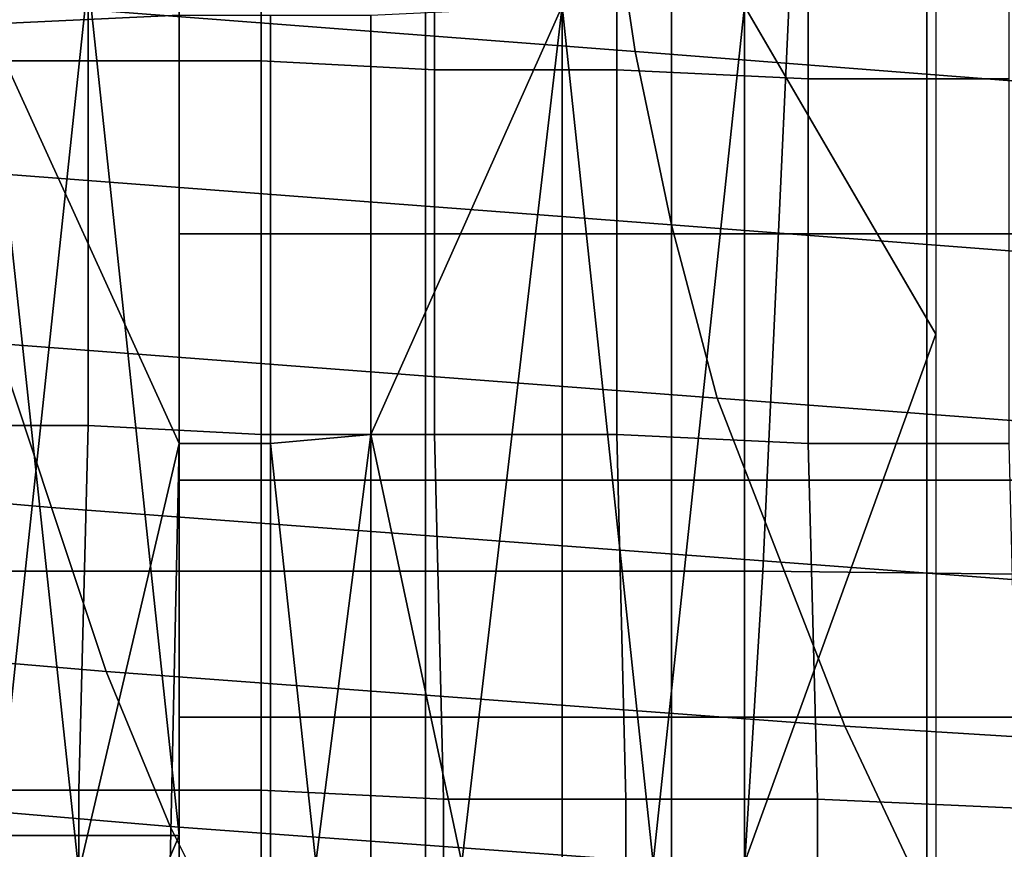
# Model space of a CAD drawing. Extents: x 0 to 0.533, y -0.181 to 0.182.
# Drawn here: x 0.098 to 0.109, y -0.137 to -0.128 of the extents above; entities that cross this region are included whole.
import ezdxf

# ---------------------------------------------------------------- set-up
doc = ezdxf.new("R2010")
doc.units = 0
for name, color, linetype in [('COVER_1', 7, 'CONTINUOUS'), ('PLASTIC_1', 7, 'CONTINUOUS'), ('PORCELAIN_1', 7, 'CONTINUOUS')]:
    doc.layers.add(name, color=color, linetype=linetype)

msp = doc.modelspace()

# ---------------------------------------------------------------- linework, layer by layer
at = {"layer": 'COVER_1'}
for points in [[(0.099, -0.1286, 0.4623), (0.0971, -0.1286, 0.4624), (0.0971, -0.1245, 0.4625), (0.099, -0.1246, 0.4624)], [(0.099, -0.1286, 0.4623), (0.099, -0.1246, 0.4624), (0.1009, -0.1246, 0.4623), (0.1009, -0.1286, 0.4621)], [(0.1009, -0.1246, 0.4623), (0.1028, -0.1247, 0.4621), (0.1028, -0.1287, 0.462), (0.1009, -0.1286, 0.4621)], [(0.1048, -0.1287, 0.4619), (0.1028, -0.1287, 0.462), (0.1028, -0.1247, 0.4621), (0.1048, -0.1247, 0.462)], [(0.1048, -0.1287, 0.4619), (0.1048, -0.1247, 0.462), (0.1069, -0.1247, 0.4618), (0.1069, -0.1288, 0.4617)], [(0.1069, -0.1247, 0.4618), (0.1091, -0.1248, 0.4617), (0.1091, -0.1288, 0.4616), (0.1069, -0.1288, 0.4617)], [(0.0971, -0.1286, 0.4624), (0.099, -0.1286, 0.4623), (0.099, -0.1326, 0.4621), (0.0971, -0.1326, 0.4622)], [(0.1009, -0.1327, 0.462), (0.099, -0.1326, 0.4621), (0.099, -0.1286, 0.4623), (0.1009, -0.1286, 0.4621)], [(0.1009, -0.1327, 0.462), (0.1009, -0.1286, 0.4621), (0.1028, -0.1287, 0.462), (0.1028, -0.1327, 0.4618)], [(0.1028, -0.1287, 0.462), (0.1048, -0.1287, 0.4619), (0.1048, -0.1327, 0.4617), (0.1028, -0.1327, 0.4618)], [(0.1069, -0.1328, 0.4616), (0.1048, -0.1327, 0.4617), (0.1048, -0.1287, 0.4619), (0.1069, -0.1288, 0.4617)], [(0.1069, -0.1328, 0.4616), (0.1069, -0.1288, 0.4617), (0.1091, -0.1288, 0.4616), (0.1091, -0.1328, 0.4614)], [(0.097, -0.1366, 0.4621), (0.0971, -0.1326, 0.4622), (0.099, -0.1326, 0.4621), (0.0989, -0.1366, 0.462)], [(0.099, -0.1326, 0.4621), (0.1009, -0.1327, 0.462), (0.1009, -0.1366, 0.4618), (0.0989, -0.1366, 0.462)], [(0.1029, -0.1367, 0.4617), (0.1009, -0.1366, 0.4618), (0.1009, -0.1327, 0.462), (0.1028, -0.1327, 0.4618)], [(0.1029, -0.1367, 0.4617), (0.1028, -0.1327, 0.4618), (0.1048, -0.1327, 0.4617), (0.1049, -0.1367, 0.4616)], [(0.1048, -0.1327, 0.4617), (0.1069, -0.1328, 0.4616), (0.107, -0.1367, 0.4614), (0.1049, -0.1367, 0.4616)], [(0.1092, -0.1368, 0.4613), (0.107, -0.1367, 0.4614), (0.1069, -0.1328, 0.4616), (0.1091, -0.1328, 0.4614)], [(0.0989, -0.1406, 0.4618), (0.097, -0.1406, 0.462), (0.097, -0.1366, 0.4621), (0.0989, -0.1366, 0.462)], [(0.0989, -0.1406, 0.4618), (0.0989, -0.1366, 0.462), (0.1009, -0.1366, 0.4618), (0.1009, -0.1406, 0.4617)], [(0.1009, -0.1366, 0.4618), (0.1029, -0.1367, 0.4617), (0.1029, -0.1406, 0.4616), (0.1009, -0.1406, 0.4617)], [(0.1049, -0.1406, 0.4614), (0.1029, -0.1406, 0.4616), (0.1029, -0.1367, 0.4617), (0.1049, -0.1367, 0.4616)], [(0.1049, -0.1406, 0.4614), (0.1049, -0.1367, 0.4616), (0.107, -0.1367, 0.4614), (0.107, -0.1407, 0.4613)], [(0.107, -0.1367, 0.4614), (0.1092, -0.1368, 0.4613), (0.1092, -0.1407, 0.4611), (0.107, -0.1407, 0.4613)]]:
    msp.add_3dface(points, dxfattribs=at)
at = {"layer": 'PLASTIC_1'}
for points in [[(0.0979, -0.1282, 0.4544), (0.0958, -0.1193, 0.4541), (0.1, -0.1192, 0.4545)], [(0.1, -0.1192, 0.4545), (0.1, -0.1281, 0.4545), (0.0979, -0.1282, 0.4544)], [(0.1062, -0.128, 0.4537), (0.1083, -0.1245, 0.4533), (0.1083, -0.1316, 0.4532)], [(0.1, -0.1371, 0.4246), (0.1, -0.1276, 0.4246), (0.099, -0.1277, 0.4247)], [(0.099, -0.1277, 0.4247), (0.098, -0.1277, 0.4248), (0.098, -0.1371, 0.4248)], [(0.099, -0.1277, 0.4247), (0.098, -0.1371, 0.4248), (0.1, -0.1371, 0.4246)], [(0.1027, -0.1279, 0.4246), (0.1, -0.1279, 0.4246), (0.1, -0.1305, 0.4246), (0.1027, -0.1305, 0.4246)], [(0.1054, -0.1279, 0.4246), (0.1027, -0.1279, 0.4246), (0.1027, -0.1305, 0.4246), (0.1054, -0.1305, 0.4246)], [(0.1082, -0.1279, 0.4246), (0.1054, -0.1279, 0.4246), (0.1054, -0.1305, 0.4246), (0.1082, -0.1305, 0.4246)], [(0.1109, -0.1279, 0.4246), (0.1082, -0.1279, 0.4246), (0.1082, -0.1305, 0.4246), (0.1109, -0.1305, 0.4246)], [(0.1021, -0.1327, 0.4543), (0.1021, -0.1281, 0.4544), (0.1042, -0.128, 0.4541)], [(0.1042, -0.128, 0.4541), (0.1031, -0.1374, 0.454), (0.1021, -0.1327, 0.4543)], [(0.1042, -0.128, 0.4541), (0.1042, -0.1374, 0.4539), (0.1031, -0.1374, 0.454)], [(0.1052, -0.1374, 0.4536), (0.1042, -0.1374, 0.4539), (0.1042, -0.128, 0.4541)], [(0.1052, -0.1374, 0.4536), (0.1042, -0.128, 0.4541), (0.1062, -0.128, 0.4537)], [(0.1062, -0.128, 0.4537), (0.1062, -0.1374, 0.4534), (0.1052, -0.1374, 0.4536)], [(0.1062, -0.128, 0.4537), (0.1083, -0.1316, 0.4532), (0.1062, -0.1374, 0.4534)], [(0.0979, -0.1282, 0.4544), (0.1, -0.1281, 0.4545), (0.1, -0.1328, 0.4544)], [(0.101, -0.1281, 0.4545), (0.101, -0.1328, 0.4544), (0.1, -0.1328, 0.4544), (0.1, -0.1281, 0.4545)], [(0.1021, -0.1281, 0.4544), (0.1021, -0.1327, 0.4543), (0.101, -0.1328, 0.4544), (0.101, -0.1281, 0.4545)], [(0.0989, -0.1375, 0.4543), (0.0978, -0.1375, 0.4542), (0.0979, -0.1282, 0.4544)], [(0.0979, -0.1282, 0.4544), (0.1, -0.1328, 0.4544), (0.0989, -0.1375, 0.4543)], [(0.1027, -0.1305, 0.4246), (0.1, -0.1305, 0.4246), (0.1, -0.1332, 0.4246), (0.1027, -0.1332, 0.4246)], [(0.1054, -0.1305, 0.4246), (0.1027, -0.1305, 0.4246), (0.1027, -0.1332, 0.4246), (0.1054, -0.1332, 0.4246)], [(0.1082, -0.1305, 0.4246), (0.1054, -0.1305, 0.4246), (0.1054, -0.1332, 0.4246), (0.1082, -0.1332, 0.4246)], [(0.1109, -0.1305, 0.4246), (0.1082, -0.1305, 0.4246), (0.1082, -0.1332, 0.4246), (0.1109, -0.1332, 0.4246)], [(0.1083, -0.1387, 0.4529), (0.1062, -0.1374, 0.4534), (0.1083, -0.1316, 0.4532)], [(0.1015, -0.1374, 0.4542), (0.101, -0.1328, 0.4544), (0.1021, -0.1327, 0.4543)], [(0.1021, -0.1327, 0.4543), (0.1021, -0.1374, 0.4542), (0.1015, -0.1374, 0.4542)], [(0.1031, -0.1374, 0.454), (0.1021, -0.1374, 0.4542), (0.1021, -0.1327, 0.4543)], [(0.1, -0.1328, 0.4544), (0.0999, -0.1374, 0.4543), (0.0989, -0.1375, 0.4543)], [(0.101, -0.1328, 0.4544), (0.101, -0.1374, 0.4543), (0.0999, -0.1374, 0.4543), (0.1, -0.1328, 0.4544)], [(0.1015, -0.1374, 0.4542), (0.101, -0.1374, 0.4543), (0.101, -0.1328, 0.4544)], [(0.1027, -0.1332, 0.4246), (0.1, -0.1332, 0.4246), (0.1, -0.1358, 0.4246), (0.1027, -0.1358, 0.4246)], [(0.1054, -0.1332, 0.4246), (0.1027, -0.1332, 0.4246), (0.1027, -0.1358, 0.4246), (0.1054, -0.1358, 0.4246)], [(0.1082, -0.1332, 0.4246), (0.1054, -0.1332, 0.4246), (0.1054, -0.1358, 0.4246), (0.1082, -0.1358, 0.4246)], [(0.1109, -0.1332, 0.4246), (0.1082, -0.1332, 0.4246), (0.1082, -0.1358, 0.4246), (0.1109, -0.1358, 0.4246)], [(0.1027, -0.1358, 0.4246), (0.1, -0.1358, 0.4246), (0.1, -0.1384, 0.4246), (0.1027, -0.1384, 0.4246)], [(0.1054, -0.1358, 0.4246), (0.1027, -0.1358, 0.4246), (0.1027, -0.1384, 0.4246), (0.1054, -0.1384, 0.4246)], [(0.1082, -0.1358, 0.4246), (0.1054, -0.1358, 0.4246), (0.1054, -0.1384, 0.4246), (0.1082, -0.1384, 0.4246)], [(0.1109, -0.1358, 0.4246), (0.1082, -0.1358, 0.4246), (0.1082, -0.1384, 0.4246), (0.1109, -0.1384, 0.4246)], [(0.098, -0.1371, 0.4248), (0.098, -0.1418, 0.4248), (0.1, -0.1371, 0.4246)], [(0.1, -0.1371, 0.4246), (0.098, -0.1418, 0.4248), (0.1, -0.1455, 0.4246)]]:
    msp.add_3dface(points, dxfattribs=at)
at = {"layer": 'PORCELAIN_1'}
for points in [[(0.0972, -0.1279, 0.0374), (0.105, -0.1285, 0.0376), (0.1047, -0.1265, 0.0279), (0.097, -0.1259, 0.0278)], [(0.1127, -0.1291, 0.0377), (0.1124, -0.1271, 0.0281), (0.1047, -0.1265, 0.0279), (0.105, -0.1285, 0.0376)], [(0.098, -0.1277, 0.419), (0.1067, -0.1277, 0.419), (0.1064, -0.1342, 0.419), (0.0976, -0.1342, 0.419)], [(0.1154, -0.1277, 0.419), (0.1151, -0.1343, 0.419), (0.1064, -0.1342, 0.419), (0.1067, -0.1277, 0.419)], [(0.0972, -0.1279, 0.0374), (0.0975, -0.1298, 0.0471), (0.1054, -0.1304, 0.0472), (0.105, -0.1285, 0.0376)], [(0.1054, -0.1304, 0.0472), (0.1132, -0.131, 0.0474), (0.1127, -0.1291, 0.0377), (0.105, -0.1285, 0.0376)], [(0.1059, -0.1323, 0.0568), (0.1054, -0.1304, 0.0472), (0.0975, -0.1298, 0.0471), (0.098, -0.1317, 0.0566)], [(0.1054, -0.1304, 0.0472), (0.1059, -0.1323, 0.0568), (0.1138, -0.1329, 0.057), (0.1132, -0.131, 0.0474)], [(0.09, -0.131, 0.0564), (0.0905, -0.1328, 0.0659), (0.0986, -0.1335, 0.0661), (0.098, -0.1317, 0.0566)], [(0.1059, -0.1323, 0.0568), (0.098, -0.1317, 0.0566), (0.0986, -0.1335, 0.0661), (0.1066, -0.1341, 0.0663)], [(0.1146, -0.1347, 0.0665), (0.1138, -0.1329, 0.057), (0.1059, -0.1323, 0.0568), (0.1066, -0.1341, 0.0663)], [(0.0992, -0.1353, 0.0756), (0.0986, -0.1335, 0.0661), (0.0905, -0.1328, 0.0659), (0.091, -0.1346, 0.0754)], [(0.0986, -0.1335, 0.0661), (0.0992, -0.1353, 0.0756), (0.1073, -0.1359, 0.0758), (0.1066, -0.1341, 0.0663)], [(0.1146, -0.1347, 0.0665), (0.1066, -0.1341, 0.0663), (0.1073, -0.1359, 0.0758), (0.1154, -0.1364, 0.0759)], [(0.1064, -0.1342, 0.419), (0.106, -0.1407, 0.419), (0.0972, -0.1407, 0.419), (0.0976, -0.1342, 0.419)], [(0.106, -0.1407, 0.419), (0.1064, -0.1342, 0.419), (0.1151, -0.1343, 0.419), (0.1148, -0.1408, 0.419)], [(0.0992, -0.1353, 0.0756), (0.091, -0.1346, 0.0754), (0.0917, -0.1363, 0.0848), (0.0999, -0.137, 0.085)], [(0.1081, -0.1376, 0.0852), (0.1073, -0.1359, 0.0758), (0.0992, -0.1353, 0.0756), (0.0999, -0.137, 0.085)], [(0.1073, -0.1359, 0.0758), (0.1081, -0.1376, 0.0852), (0.1162, -0.1381, 0.0853), (0.1154, -0.1364, 0.0759)], [(0.0917, -0.1363, 0.0848), (0.0924, -0.138, 0.0941), (0.1007, -0.1386, 0.0943), (0.0999, -0.137, 0.085)], [(0.1081, -0.1376, 0.0852), (0.0999, -0.137, 0.085), (0.1007, -0.1386, 0.0943), (0.109, -0.1392, 0.0945)]]:
    msp.add_3dface(points, dxfattribs=at)

doc.saveas('drawing.dxf')
